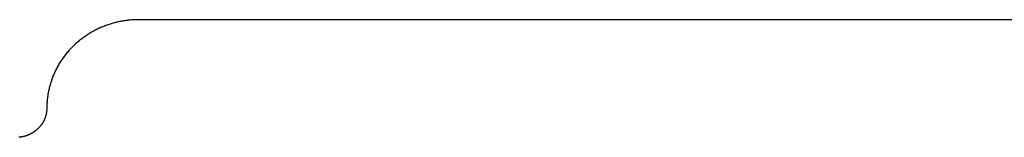
# Model space of a CAD drawing. Units: inches. Extents: x -3259 to 7428, y -611 to 6818.
# Drawn here: x 267 to 299, y 3048 to 3052 of the extents above; entities that cross this region are included whole.
import ezdxf

# ---------------------------------------------------------------- set-up
doc = ezdxf.new("R2010")
doc.units = ezdxf.units.IN
doc.layers.add('Elverdal_Swing', color=7, linetype='Continuous', true_color=0xf39be1)

msp = doc.modelspace()

# ---------------------------------------------------------------- linework, layer by layer
at = {"layer": 'Elverdal_Swing'}
for points in [[(269.526, 3051.702), (269.503, 3051.693), (269.48, 3051.684), (269.457, 3051.675)], [(269.595, 3051.728), (269.572, 3051.719), (269.549, 3051.711), (269.526, 3051.702)], [(269.665, 3051.751), (269.642, 3051.744), (269.619, 3051.736), (269.595, 3051.728)], [(269.735, 3051.774), (269.712, 3051.766), (269.689, 3051.759), (269.665, 3051.751)], [(269.805, 3051.793), (269.782, 3051.787), (269.758, 3051.78), (269.735, 3051.774)], [(269.875, 3051.812), (269.852, 3051.806), (269.828, 3051.8), (269.805, 3051.793)], [(269.945, 3051.828), (269.922, 3051.823), (269.898, 3051.817), (269.875, 3051.812)], [(270.015, 3051.843), (269.992, 3051.838), (269.969, 3051.833), (269.945, 3051.828)], [(270.085, 3051.857), (270.061, 3051.852), (270.038, 3051.848), (270.015, 3051.843)], [(270.154, 3051.868), (270.131, 3051.864), (270.108, 3051.86), (270.085, 3051.857)], [(270.224, 3051.878), (270.2, 3051.875), (270.177, 3051.871), (270.154, 3051.868)], [(270.292, 3051.886), (270.27, 3051.883), (270.246, 3051.881), (270.224, 3051.878)], [(270.361, 3051.893), (270.338, 3051.891), (270.315, 3051.888), (270.292, 3051.886)], [(270.429, 3051.898), (270.406, 3051.897), (270.384, 3051.895), (270.361, 3051.893)], [(270.496, 3051.902), (270.474, 3051.9), (270.451, 3051.899), (270.429, 3051.898)], [(270.564, 3051.904), (270.541, 3051.903), (270.519, 3051.903), (270.496, 3051.902)], [(270.63, 3051.905), (270.608, 3051.905), (270.586, 3051.904), (270.564, 3051.904)], [(308.126, 3051.905), (295.627, 3051.905), (283.129, 3051.905), (270.63, 3051.905)], [(268.925, 3051.394), (268.904, 3051.379), (268.883, 3051.365), (268.863, 3051.351)], [(268.989, 3051.435), (268.968, 3051.421), (268.946, 3051.407), (268.925, 3051.394)], [(269.054, 3051.475), (269.032, 3051.461), (269.011, 3051.448), (268.989, 3051.435)], [(269.12, 3051.513), (269.097, 3051.5), (269.076, 3051.487), (269.054, 3051.475)], [(269.186, 3051.549), (269.164, 3051.537), (269.141, 3051.525), (269.12, 3051.513)], [(269.253, 3051.583), (269.231, 3051.571), (269.208, 3051.56), (269.186, 3051.549)], [(269.321, 3051.615), (269.298, 3051.604), (269.275, 3051.594), (269.253, 3051.583)], [(269.389, 3051.646), (269.366, 3051.636), (269.343, 3051.625), (269.321, 3051.615)], [(269.457, 3051.675), (269.434, 3051.665), (269.412, 3051.656), (269.389, 3051.646)], [(268.509, 3051.061), (268.491, 3051.043), (268.473, 3051.026), (268.455, 3051.008)], [(268.565, 3051.113), (268.546, 3051.096), (268.528, 3051.078), (268.509, 3051.061)], [(268.623, 3051.164), (268.603, 3051.147), (268.584, 3051.13), (268.565, 3051.113)], [(268.68, 3051.213), (268.661, 3051.196), (268.642, 3051.18), (268.623, 3051.164)], [(268.74, 3051.26), (268.72, 3051.244), (268.7, 3051.229), (268.68, 3051.213)], [(268.801, 3051.306), (268.78, 3051.291), (268.76, 3051.276), (268.74, 3051.26)], [(268.863, 3051.351), (268.842, 3051.336), (268.821, 3051.321), (268.801, 3051.306)], [(268.254, 3050.781), (268.238, 3050.762), (268.223, 3050.742), (268.208, 3050.722)], [(268.302, 3050.84), (268.286, 3050.82), (268.27, 3050.801), (268.254, 3050.781)], [(268.351, 3050.897), (268.335, 3050.878), (268.318, 3050.859), (268.302, 3050.84)], [(268.402, 3050.953), (268.385, 3050.934), (268.368, 3050.916), (268.351, 3050.897)], [(268.455, 3051.008), (268.437, 3050.99), (268.42, 3050.971), (268.402, 3050.953)], [(268.002, 3050.411), (267.989, 3050.39), (267.977, 3050.369), (267.965, 3050.347)], [(268.039, 3050.475), (268.026, 3050.454), (268.014, 3050.432), (268.002, 3050.411)], [(268.078, 3050.538), (268.065, 3050.517), (268.052, 3050.496), (268.039, 3050.475)], [(268.12, 3050.6), (268.106, 3050.579), (268.092, 3050.559), (268.078, 3050.538)], [(268.163, 3050.662), (268.148, 3050.641), (268.134, 3050.621), (268.12, 3050.6)], [(268.208, 3050.722), (268.193, 3050.702), (268.178, 3050.682), (268.163, 3050.662)], [(267.869, 3050.151), (267.86, 3050.128), (267.851, 3050.106), (267.841, 3050.084)], [(267.9, 3050.217), (267.889, 3050.195), (267.88, 3050.173), (267.869, 3050.151)], [(267.932, 3050.282), (267.921, 3050.26), (267.91, 3050.239), (267.9, 3050.217)], [(267.965, 3050.347), (267.954, 3050.325), (267.943, 3050.304), (267.932, 3050.282)], [(267.746, 3049.817), (267.74, 3049.794), (267.733, 3049.772), (267.727, 3049.749)], [(267.768, 3049.884), (267.761, 3049.862), (267.754, 3049.839), (267.746, 3049.817)], [(267.791, 3049.951), (267.783, 3049.929), (267.775, 3049.906), (267.768, 3049.884)], [(267.815, 3050.018), (267.807, 3049.995), (267.799, 3049.973), (267.791, 3049.951)], [(267.841, 3050.084), (267.833, 3050.062), (267.823, 3050.04), (267.815, 3050.018)], [(267.668, 3049.482), (267.665, 3049.459), (267.662, 3049.437), (267.659, 3049.415)], [(267.681, 3049.548), (267.677, 3049.526), (267.673, 3049.504), (267.668, 3049.482)], [(267.694, 3049.615), (267.69, 3049.593), (267.685, 3049.571), (267.681, 3049.548)], [(267.711, 3049.682), (267.705, 3049.66), (267.7, 3049.638), (267.694, 3049.615)], [(267.727, 3049.749), (267.722, 3049.727), (267.716, 3049.705), (267.711, 3049.682)], [(267.634, 3049.152), (267.633, 3049.131), (267.633, 3049.109), (267.632, 3049.088)], [(267.638, 3049.217), (267.637, 3049.196), (267.635, 3049.174), (267.634, 3049.152)], [(267.643, 3049.283), (267.642, 3049.261), (267.639, 3049.239), (267.638, 3049.217)], [(267.65, 3049.349), (267.648, 3049.327), (267.645, 3049.305), (267.643, 3049.283)], [(267.659, 3049.415), (267.656, 3049.393), (267.653, 3049.371), (267.65, 3049.349)], [(267.604, 3048.805), (267.602, 3048.797), (267.601, 3048.79), (267.599, 3048.783)], [(267.609, 3048.827), (267.608, 3048.82), (267.606, 3048.812), (267.604, 3048.805)], [(267.614, 3048.85), (267.612, 3048.842), (267.611, 3048.835), (267.609, 3048.827)], [(267.618, 3048.872), (267.617, 3048.864), (267.616, 3048.857), (267.614, 3048.85)], [(267.622, 3048.894), (267.621, 3048.887), (267.619, 3048.879), (267.618, 3048.872)], [(267.625, 3048.916), (267.624, 3048.909), (267.623, 3048.901), (267.622, 3048.894)], [(267.627, 3048.938), (267.626, 3048.931), (267.626, 3048.923), (267.625, 3048.916)], [(267.629, 3048.96), (267.628, 3048.953), (267.628, 3048.945), (267.627, 3048.938)], [(267.631, 3049.003), (267.631, 3048.996), (267.63, 3048.988), (267.629, 3048.981)], [(267.629, 3048.981), (267.629, 3048.974), (267.629, 3048.967), (267.629, 3048.96)], [(267.632, 3049.088), (267.632, 3049.067), (267.631, 3049.045), (267.631, 3049.024)], [(267.631, 3049.024), (267.631, 3049.017), (267.631, 3049.01), (267.631, 3049.003)], [(267.454, 3048.479), (267.448, 3048.472), (267.444, 3048.465), (267.439, 3048.458)], [(267.468, 3048.499), (267.463, 3048.492), (267.458, 3048.486), (267.454, 3048.479)], [(267.481, 3048.519), (267.477, 3048.512), (267.472, 3048.506), (267.468, 3048.499)], [(267.495, 3048.541), (267.49, 3048.533), (267.486, 3048.526), (267.481, 3048.519)], [(267.507, 3048.562), (267.503, 3048.555), (267.499, 3048.548), (267.495, 3048.541)], [(267.519, 3048.583), (267.515, 3048.576), (267.511, 3048.569), (267.507, 3048.562)], [(267.53, 3048.605), (267.527, 3048.598), (267.523, 3048.59), (267.519, 3048.583)], [(267.541, 3048.627), (267.538, 3048.62), (267.534, 3048.612), (267.53, 3048.605)], [(267.551, 3048.649), (267.548, 3048.641), (267.544, 3048.634), (267.541, 3048.627)], [(267.56, 3048.671), (267.557, 3048.663), (267.554, 3048.656), (267.551, 3048.649)], [(267.57, 3048.693), (267.566, 3048.686), (267.564, 3048.678), (267.56, 3048.671)], [(267.578, 3048.715), (267.575, 3048.708), (267.572, 3048.701), (267.57, 3048.693)], [(267.585, 3048.738), (267.582, 3048.73), (267.58, 3048.723), (267.578, 3048.715)], [(267.592, 3048.76), (267.59, 3048.753), (267.587, 3048.745), (267.585, 3048.738)], [(267.599, 3048.783), (267.596, 3048.775), (267.594, 3048.768), (267.592, 3048.76)], [(267.068, 3048.161), (267.06, 3048.157), (267.053, 3048.154), (267.045, 3048.15)], [(267.09, 3048.172), (267.082, 3048.168), (267.075, 3048.164), (267.068, 3048.161)], [(267.112, 3048.182), (267.105, 3048.179), (267.097, 3048.175), (267.09, 3048.172)], [(267.134, 3048.195), (267.127, 3048.191), (267.119, 3048.187), (267.112, 3048.182)], [(267.157, 3048.208), (267.149, 3048.203), (267.142, 3048.199), (267.134, 3048.195)], [(267.178, 3048.221), (267.171, 3048.216), (267.164, 3048.212), (267.157, 3048.208)], [(267.199, 3048.234), (267.192, 3048.229), (267.185, 3048.225), (267.178, 3048.221)], [(267.22, 3048.248), (267.213, 3048.244), (267.206, 3048.239), (267.199, 3048.234)], [(267.241, 3048.264), (267.234, 3048.259), (267.227, 3048.253), (267.22, 3048.248)], [(267.261, 3048.279), (267.254, 3048.274), (267.248, 3048.269), (267.241, 3048.264)], [(267.281, 3048.295), (267.274, 3048.289), (267.268, 3048.284), (267.261, 3048.279)], [(267.3, 3048.311), (267.294, 3048.305), (267.287, 3048.3), (267.281, 3048.295)], [(267.319, 3048.328), (267.313, 3048.322), (267.307, 3048.316), (267.3, 3048.311)], [(267.339, 3048.345), (267.332, 3048.34), (267.326, 3048.334), (267.319, 3048.328)], [(267.356, 3048.363), (267.351, 3048.357), (267.344, 3048.351), (267.339, 3048.345)], [(267.374, 3048.382), (267.368, 3048.375), (267.362, 3048.369), (267.356, 3048.363)], [(267.39, 3048.4), (267.385, 3048.394), (267.379, 3048.388), (267.374, 3048.382)], [(267.407, 3048.419), (267.402, 3048.413), (267.396, 3048.407), (267.39, 3048.4)], [(267.423, 3048.438), (267.418, 3048.432), (267.413, 3048.425), (267.407, 3048.419)], [(267.439, 3048.458), (267.434, 3048.451), (267.428, 3048.445), (267.423, 3048.438)], [(266.744, 3048.07), (266.736, 3048.07), (266.728, 3048.069), (266.721, 3048.068)], [(266.767, 3048.073), (266.759, 3048.072), (266.751, 3048.071), (266.744, 3048.07)], [(266.79, 3048.076), (266.782, 3048.075), (266.774, 3048.074), (266.767, 3048.073)], [(266.813, 3048.08), (266.805, 3048.079), (266.798, 3048.078), (266.79, 3048.076)], [(266.836, 3048.084), (266.828, 3048.083), (266.821, 3048.082), (266.813, 3048.08)], [(266.859, 3048.09), (266.851, 3048.088), (266.844, 3048.086), (266.836, 3048.084)], [(266.883, 3048.095), (266.875, 3048.093), (266.867, 3048.091), (266.859, 3048.09)], [(266.906, 3048.101), (266.898, 3048.099), (266.891, 3048.097), (266.883, 3048.095)], [(266.929, 3048.108), (266.921, 3048.106), (266.914, 3048.103), (266.906, 3048.101)], [(266.953, 3048.115), (266.945, 3048.112), (266.937, 3048.11), (266.929, 3048.108)], [(266.976, 3048.123), (266.968, 3048.12), (266.96, 3048.117), (266.953, 3048.115)], [(266.999, 3048.131), (266.991, 3048.129), (266.984, 3048.126), (266.976, 3048.123)], [(267.022, 3048.141), (267.014, 3048.138), (267.007, 3048.135), (266.999, 3048.131)], [(267.045, 3048.15), (267.037, 3048.147), (267.03, 3048.144), (267.022, 3048.141)]]:
    msp.add_open_spline(points, degree=3, dxfattribs=at)

doc.saveas('drawing.dxf')
